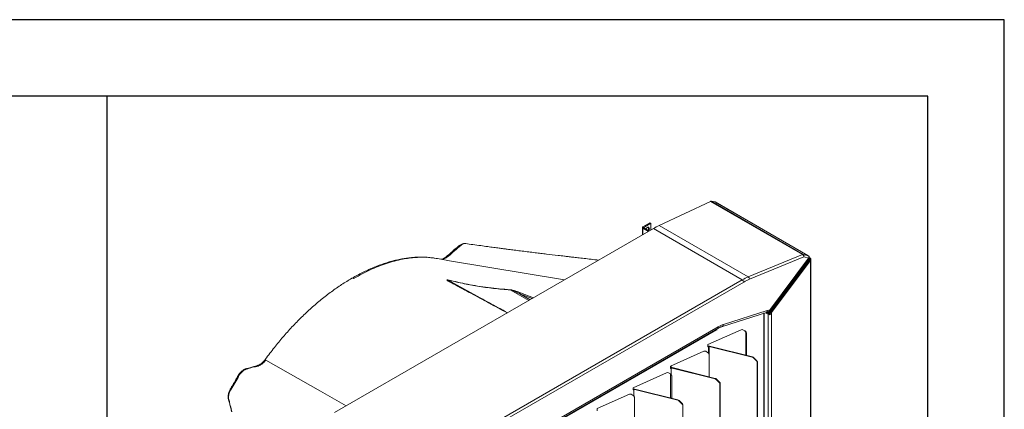
# Model space of a CAD drawing. Units: millimetres. Extents: x 742 to 9714, y 867 to 12063.
# Drawn here: x 3654 to 4942, y 3326 to 3837 of the extents above; entities that cross this region are included whole.
import ezdxf

# ---------------------------------------------------------------- set-up
doc = ezdxf.new("R2010")
doc.units = ezdxf.units.MM
doc.layers.add('Flowair1', color=7, linetype='Continuous')
doc.layers.add('TABELKA', color=7, linetype='Continuous')

msp = doc.modelspace()

# ---------------------------------------------------------------- linework, layer by layer
at = {"layer": 'Flowair1', "linetype": 'Continuous', "lineweight": 15}
for p, q in [((4490.706, 3567.156), (4557.959, 3598.711)), ((4678.279, 3529.252), (4557.959, 3598.711)), ((4563.753, 3597.957), (4558.887, 3598.886)), ((4558.887, 3598.886), (4679.268, 3529.392)), ((4685.105, 3527.902), (4563.753, 3597.957)), ((4685.198, 3527.865), (4563.833, 3597.927)), ((4469.372, 3565.393), (4478.493, 3570.659)), ((4470.432, 3564.781), (4479.554, 3570.047)), ((4478.493, 3570.659), (4479.554, 3570.047)), ((4479.554, 3570.047), (4479.554, 3561.127)), ((4065.844, 3322.297), (4483.045, 3563.142)), ((4468.757, 3564.536), (4468.757, 3554.893)), ((4470.432, 3564.781), (4469.372, 3565.393)), ((4470.432, 3564.291), (4469.372, 3563.679)), ((4476.673, 3559.464), (4469.372, 3563.679)), ((4469.372, 3563.679), (4469.372, 3555.249)), ((4470.432, 3564.291), (4470.432, 3564.781)), ((4477.734, 3560.076), (4470.432, 3564.291)), ((4599.372, 3495.989), (4483.045, 3563.142)), ((4490.706, 3567.156), (4607.241, 3499.882)), ((4216.075, 3521.122), (4200.551, 3523.882)), ((4206.882, 3523.228), (4206.798, 3523.204)), ((4366.755, 3496.009), (4216.069, 3521.094)), ((4607.241, 3499.882), (4678.279, 3529.252)), ((4680.056, 3526.308), (4609.019, 3496.937)), ((4634.938, 3455.847), (4686.29, 3524.372)), ((4635.068, 3455.372), (4686.42, 3523.897)), ((4686.756, 3522.086), (4635.173, 3453.252)), ((4636.316, 3454.133), (4687.149, 3521.965)), ((4688.332, 3520.985), (4637.499, 3453.153)), ((4679.268, 3529.392), (4685.998, 3527.363)), ((4686.325, 3524.419), (4680.056, 3526.308)), ((4685.998, 3527.363), (4685.986, 3527.371)), ((4686.094, 3527.325), (4685.986, 3527.371)), ((4686.106, 3527.318), (4685.998, 3527.363)), ((4686.756, 3522.086), (4685.999, 3523.336)), ((4686.29, 3524.372), (4686.325, 3524.419)), ((4687.149, 3521.965), (4686.756, 3522.086)), ((4687.149, 3521.965), (4687.444, 3522.362)), ((4687.249, 3524.313), (4687.187, 3524.341)), ((4687.984, 3524.725), (4688.022, 3524.709)), ((4688.083, 3524.681), (4688.023, 3524.709)), ((4688.637, 3521.397), (4688.332, 3520.985)), ((4688.637, 3005.295), (4688.637, 3521.397)), ((4689.238, 3005.951), (4689.238, 3522.823)), ((4182.171, 3255.144), (4599.372, 3495.989)), ((4601.381, 3493.163), (4184.18, 3252.318)), ((4273.735, 3463.025), (4213.771, 3495.887)), ((4219.152, 3492.292), (4219.567, 3492.066)), ((4295.801, 3482.979), (4320.223, 3469.147)), ((4308.293, 3477.715), (4324.531, 3471.634)), ((4321.807, 3470.061), (4308.293, 3477.715)), ((4326.343, 3472.68), (4309.38, 3479.071)), ((4573.553, 3435.041), (4630.967, 3453.424)), ((4574.647, 3437.522), (4632.062, 3455.906)), ((4627.457, 3452.3), (4627.275, 3452.195)), ((4627.275, 3452.195), (4627.275, 3452.242)), ((4627.628, 3175.306), (4627.628, 3452.355)), ((4628.273, 3174.33), (4628.273, 3452.562)), ((4633.281, 3450.932), (4629.679, 3453.012)), ((4633.192, 3452.631), (4633.194, 3452.631)), ((4633.281, 3166.743), (4633.281, 3450.932)), ((4637.801, 3451.117), (4637.801, 2997.439)), ((4565.938, 3430.664), (4232.811, 3238.354)), ((4234.311, 3240.001), (4567.438, 3432.312)), ((4234.82, 3242.224), (4567.947, 3434.534)), ((4597.855, 3430.656), (4554.36, 3411.181)), ((4565.938, 3430.255), (4565.938, 3430.664)), ((4565.938, 3430.664), (4566.291, 3430.46)), ((4566.291, 3430.46), (4565.938, 3430.255)), ((4566.291, 3431.65), (4566.291, 3430.46)), ((4602.863, 3429.24), (4600.301, 3430.72)), ((4603.57, 3428.832), (4600.319, 3430.709)), ((4602.863, 3429.24), (4603.57, 3428.832)), ((4604.074, 3426.562), (4604.781, 3426.154)), ((4604.074, 3397.314), (4604.074, 3426.562)), ((4604.781, 3397.137), (4604.781, 3426.154)), ((4549.172, 3402.459), (4505.589, 3382.944)), ((4554.096, 3401.091), (4551.617, 3402.522)), ((4554.803, 3400.683), (4551.636, 3402.512)), ((4554.36, 3411.181), (4554.36, 3408.297)), ((4555.067, 3408.613), (4554.36, 3409.022)), ((4554.36, 3408.297), (4555.067, 3408.613)), ((4555.067, 3408.613), (4555.067, 3400.5)), ((4556.226, 3408.63), (4556.485, 3409.187)), ((4556.226, 3408.63), (4612.578, 3394.569)), ((4556.226, 3408.63), (4556.226, 3368.929)), ((4556.485, 3409.187), (4612.837, 3395.127)), ((3975.696, 3390.82), (3975.7, 3390.818)), ((4554.096, 3401.091), (4554.803, 3400.683)), ((4554.36, 3400.908), (4555.067, 3400.5)), ((4554.607, 3400.722), (4554.36, 3400.908)), ((4555.665, 3399.301), (4555.791, 3398.789)), ((4555.919, 3369.006), (4555.919, 3397.661)), ((4612.837, 3395.127), (4612.578, 3394.569)), ((4614.183, 3394.371), (4613.925, 3393.814)), ((4613.925, 3393.814), (4618.365, 3389.373)), ((4614.183, 3394.371), (4618.624, 3389.931)), ((4618.624, 3389.931), (4618.365, 3389.373)), ((4505.589, 3382.944), (4505.589, 3380.142)), ((4506.297, 3380.459), (4505.589, 3380.867)), ((4505.589, 3380.142), (4506.297, 3380.459)), ((4505.644, 3382.969), (4505.644, 3380.887)), ((4506.289, 3383.257), (4506.289, 3381.068)), ((4506.297, 3380.459), (4506.297, 3372.346)), ((4507.456, 3380.475), (4507.715, 3381.033)), ((4507.456, 3380.475), (4563.808, 3366.415)), ((4507.715, 3381.033), (4564.067, 3366.973)), ((4619.286, 3388.477), (4619.027, 3387.919)), ((4619.027, 3387.919), (4619.027, 3198.432)), ((4619.286, 3388.477), (4619.286, 3198.989)), ((4500.402, 3374.304), (4456.819, 3354.79)), ((4505.325, 3372.937), (4502.847, 3374.368)), ((4506.033, 3372.529), (4502.866, 3374.357)), ((4505.325, 3372.937), (4506.033, 3372.529)), ((4505.589, 3372.754), (4506.297, 3372.346)), ((4505.836, 3372.567), (4505.589, 3372.754)), ((4505.644, 3372.712), (4505.644, 3341.226)), ((4506.895, 3371.147), (4507.02, 3370.634)), ((4507.149, 3340.851), (4507.149, 3369.506)), ((4564.067, 3366.973), (4563.808, 3366.415)), ((4565.413, 3366.217), (4565.154, 3365.659)), ((4565.154, 3365.659), (4569.595, 3361.218)), ((4565.413, 3366.217), (4569.854, 3361.776)), ((3935.554, 3361.743), (3930.33, 3352.696)), ((4456.819, 3354.79), (4456.819, 3351.988)), ((4456.819, 3351.988), (4457.526, 3352.304)), ((4457.526, 3344.191), (4457.526, 3352.304)), ((4458.685, 3352.321), (4515.038, 3338.261)), ((4458.944, 3352.878), (4515.297, 3338.818)), ((4569.854, 3361.776), (4569.595, 3361.218)), ((4570.516, 3360.323), (4570.257, 3359.765)), ((4570.257, 3359.765), (4570.257, 3170.277)), ((4570.516, 3360.323), (4570.516, 3170.835)), ((4451.631, 3346.15), (4409.704, 3327.376)), ((4456.555, 3344.782), (4454.077, 3346.214)), ((4457.262, 3344.374), (4454.095, 3346.203)), ((4456.555, 3344.782), (4457.262, 3344.374)), ((4457.526, 3344.191), (4456.819, 3344.6)), ((4457.225, 3344.292), (4456.819, 3344.6)), ((4458.378, 3313.85), (4458.378, 3341.352)), ((4516.384, 3337.505), (4520.825, 3333.064)), ((4516.643, 3338.062), (4521.083, 3333.622)), ((4409.704, 3327.376), (4409.704, 3324.574)), ((4521.487, 3331.611), (4521.487, 3142.123)), ((4521.745, 3332.168), (4521.745, 3142.681))]:
    msp.add_line(p, q, dxfattribs=at)
at = {"layer": 'Flowair1', "linetype": 'Continuous', "lineweight": 15, "flags": 128}
for points in [[(4477.786, 3562.902), (4477.661, 3563.792), (4477.295, 3564.458), (4476.721, 3564.841), (4475.991, 3564.906), (4475.169, 3564.648), (4474.328, 3564.09), (4473.544, 3563.281), (4473.143, 3562.726)], [(4228.978, 3539.302), (4228.396, 3539.518), (4227.876, 3539.609), (4227.434, 3539.571), (4227.084, 3539.405), (4227.039, 3539.368)], [(4686.42, 3523.897), (4686.431, 3523.913), (4686.452, 3523.998), (4686.435, 3524.107), (4686.38, 3524.233), (4686.29, 3524.372)], [(4686.455, 3523.944), (4686.467, 3523.962), (4686.488, 3524.046), (4686.471, 3524.154), (4686.415, 3524.28), (4686.325, 3524.419)], [(4222.076, 3490.699), (4221.978, 3490.763), (4221.926, 3490.79)], [(4635.068, 3455.372), (4635.078, 3455.388), (4635.1, 3455.473), (4635.083, 3455.581), (4635.028, 3455.708), (4634.938, 3455.847)], [(4565.83, 3431.383), (4565.908, 3431.031), (4565.938, 3430.664)], [(4081.124, 3331.118), (4047.236, 3350.308), (3975.7, 3390.818)], [(3930.33, 3352.696), (3929.999, 3352.887), (3929.757, 3353.026), (3929.612, 3353.11), (3929.565, 3353.137)]]:
    msp.add_lwpolyline(points, dxfattribs=at)
at = {"layer": 'Flowair1', "linetype": 'Continuous', "lineweight": 15}
for centre, radius, start, end in [((4469.697, 3564.536), 0.917, 110.78231, 249.218042), ((4470.525, 3564.536), 0.262, 110.7838, 249.213735), ((4472.726, 3563.237), 3.999, 326.650877, 24.82036), ((4472.039, 3563.106), 5.751, 332.226601, 357.967885), ((4207.521, 3520.745), 2.563, 76.888489, 104.425649), ((4212.185, 3524.124), 1.839, 60.716697, 120.077507), ((4678.979, 3527.858), 1.561, 79.340928, 116.66904), ((4675.784, 3525.737), 4.311, 7.606531, 54.633705), ((4677.38, 3527.266), 2.843, 340.3028, 48.380332), ((4684.964, 3523.597), 2.344, 319.863664, 18.501023), ((4685.469, 3523.658), 1.849, 21.683011, 37.345268), ((4686.492, 3519.969), 2.101, 28.915978, 71.798568), ((4687.847, 3523.991), 0.747, 79.447831, 152.074141), ((4687.893, 3523.981), 0.725, 74.849382, 152.730483), ((4686.755, 3520.29), 2.183, 30.466173, 71.608299), ((4214.753, 3495.13), 1.241, 131.343903, 142.369839), ((4596.821, 3492.047), 4.695, 13.754299, 57.091322), ((4604.746, 3496.367), 4.311, 7.604829, 54.634373), ((4221.505, 3489.815), 1.061, 66.630214, 110.357845), ((4298.407, 3482.494), 2.65, 165.678482, 169.460063), ((4310.676, 3476.92), 2.511, 121.049001, 161.539432), ((4629.974, 3455.345), 2.162, 297.338712, 15.043971), ((4635.66, 3452.138), 2.101, 28.909132, 71.802618), ((4635.383, 3454.898), 4.488, 242.073109, 302.600599), ((4566.222, 3433.76), 1.891, 310.002148, 24.158798), ((4572.558, 3436.961), 2.163, 297.478317, 15.02465), ((4599.139, 3428.287), 2.695, 64.024514, 118.44292), ((4601.145, 3426.85), 2.943, 354.378458, 54.302491), ((4601.852, 3426.442), 2.943, 354.378458, 54.302491), ((4550.455, 3400.089), 2.695, 64.024533, 118.442629), ((4553.111, 3399.387), 1.968, 50.618385, 59.981043), ((4553.818, 3398.979), 1.968, 50.618385, 59.981043), ((4611.875, 3391.74), 2.915, 45.328483, 76.041136), ((4612.134, 3392.298), 2.915, 45.328321, 76.041309), ((4616.929, 3387.841), 2.099, 2.129474, 46.846981), ((4617.188, 3388.399), 2.099, 2.130198, 46.846764), ((3951.296, 3377.101), 2.704, 67.460714, 105.258422), ((3967.053, 3381.809), 2.555, 69.771265, 109.211695), ((3971.65, 3385.724), 1.555, 64.489833, 122.623972), ((3939.011, 3368.13), 3.331, 55.14916, 71.238525), ((4501.685, 3371.935), 2.695, 64.024533, 118.442629), ((4504.341, 3371.233), 1.968, 50.618385, 59.981043), ((4505.048, 3370.825), 1.968, 50.618385, 59.981043), ((4563.105, 3363.586), 2.915, 45.329718, 76.039901), ((4563.364, 3364.143), 2.915, 45.329556, 76.040073), ((3689.685, 2936.183), 491.48, 59.982632, 60.085562), ((4568.159, 3359.687), 2.099, 2.126012, 46.849574), ((4568.418, 3360.245), 2.099, 2.126736, 46.849357), ((3929.605, 3340.041), 2.561, 193.863331, 222.507741), ((4452.915, 3343.78), 2.695, 64.024353, 118.442945), ((4455.571, 3343.079), 1.968, 50.616796, 59.978707), ((4456.278, 3342.67), 1.968, 50.616796, 59.978707), ((4514.335, 3335.431), 2.915, 45.328845, 76.040773), ((4514.593, 3335.989), 2.915, 45.328938, 76.040691), ((4519.389, 3331.533), 2.099, 2.127743, 46.848277), ((4519.648, 3332.09), 2.099, 2.128467, 46.84806)]:
    msp.add_arc(centre, radius, start, end, dxfattribs=at)
for centre, major_axis, ratio, start_param, end_param in [((4557.381, 3596.343), (1.817, 2.409), 0.47687848, 0.2306023, 0.73450492), ((4471.419, 3488.2), (60.57, 80.301), 0.47687848, 0.73450492, 0.84405108), ((4622.552, 3400.953), (13.408, 102.992), 0.71069046, 0.38841066, 0.49795682), ((4624.562, 3400.577), (11.518, 100.363), 0.71219845, 0.37613151, 0.48567768), ((4630.953, 3448.194), (-0.971, 5.531), 0.70514162, 5.558103, 5.76672715), ((4632.962, 3447.819), (0.95, 8.277), 0.71219845, 6.10576976, 6.59433006), ((4630.549, 3448.427), (1.789, 4.726), 0.43677438, 5.42662996, 6.0205282), ((4632.947, 3447.387), (3.244, 7.351), 0.49097698, 5.44454109, 5.79913912), ((4580.613, 3383.945), (6.293, 54.838), 0.71219845, 0.31114475, 0.48567768)]:
    msp.add_ellipse(centre, major_axis=major_axis, ratio=ratio, start_param=start_param, end_param=end_param, dxfattribs=at)
for points, knots in [([(4237.411, 3543.471), (4237.333, 3543.487), (4236.725, 3543.617), (4235.534, 3543.585), (4233.878, 3543.359), (4232.2, 3542.833), (4230.53, 3542.033), (4228.929, 3540.984), (4227.787, 3540.018), (4227.176, 3539.488), (4227.04, 3539.369)], [0, 0, 0, 0, 0.02146618, 0.16730524, 0.31530437, 0.46894518, 0.63253474, 0.79245352, 0.95354808, 1, 1, 1, 1]), ([(4229.853, 3540.053), (4229.853, 3540.053), (4230.424, 3540.383), (4231.367, 3541.559), (4233.024, 3542.524), (4234.649, 3543.263), (4236.151, 3543.59), (4237.035, 3543.498), (4237.424, 3543.458)], [0, 0, 0, 0, 0.00000493, 0.20059174, 0.40677035, 0.61579857, 0.83096027, 1, 1, 1, 1]), ([(4227.04, 3539.369), (4226.406, 3538.816), (4223.473, 3536.263), (4219.076, 3532.305), (4214.557, 3528.428), (4212.154, 3526.404), (4211.326, 3525.77), (4211.258, 3525.718)], [0, 0, 0, 0, 0.12008025, 0.55534965, 0.83692593, 0.98676473, 1, 1, 1, 1]), ([(4213.73, 3526.202), (4213.73, 3526.202), (4216.087, 3527.562), (4221.082, 3532.87), (4226.184, 3537.026), (4228.978, 3539.302)], [0, 0, 0, 0, 0.0000027, 0.45243968, 1, 1, 1, 1]), ([(4228.978, 3539.302), (4229.234, 3539.505), (4229.527, 3539.738), (4229.815, 3540.031), (4229.853, 3540.053), (4229.853, 3540.053)], [0, 0, 0, 0, 0.87302721, 0.99995298, 1, 1, 1, 1]), ([(4411.469, 3521.822), (4408.169, 3522.2), (4401.791, 3522.929), (4392.656, 3523.98), (4384.62, 3524.908), (4377.718, 3525.708), (4371.886, 3526.386), (4366.822, 3526.977), (4362.415, 3527.492), (4354.63, 3528.405), (4345.869, 3529.439), (4335.779, 3530.645), (4328.073, 3531.575), (4319.907, 3532.572), (4311.477, 3533.618), (4304.511, 3534.498), (4299.202, 3535.181), (4295.427, 3535.669), (4291.38, 3536.196), (4286.624, 3536.82), (4280.801, 3537.589), (4273.877, 3538.512), (4265.851, 3539.591), (4256.725, 3540.83), (4247.127, 3542.145), (4240.575, 3543.053), (4237.428, 3543.489)], [0, 0, 0, 0, 0.05742415, 0.11099618, 0.15901231, 0.1973172, 0.2311651, 0.26055746, 0.2854958, 0.3079381, 0.39599928, 0.43684388, 0.48098307, 0.52784913, 0.57606683, 0.62319447, 0.64524119, 0.6662816, 0.68757422, 0.71461442, 0.7480428, 0.78785453, 0.83404451, 0.88660743, 0.94553853, 1, 1, 1, 1]), ([(4187.156, 3525.433), (4186.669, 3525.478), (4184.207, 3525.702), (4179.735, 3525.81), (4173.805, 3525.732), (4167.812, 3525.33), (4161.673, 3524.657), (4155.309, 3523.675), (4148.868, 3522.404), (4142.37, 3520.847), (4135.846, 3519.011), (4129.273, 3516.891), (4122.646, 3514.491), (4115.954, 3511.801), (4109.236, 3508.833), (4102.488, 3505.597), (4095.709, 3502.053), (4091.144, 3499.569), (4088.844, 3498.195), (4088.813, 3498.176)], [0, 0, 0, 0, 0.01627123, 0.082208, 0.14554557, 0.20670802, 0.27232807, 0.33806346, 0.40407784, 0.47009177, 0.53577998, 0.6009305, 0.66717769, 0.73330799, 0.79948092, 0.86576739, 0.93227056, 0.99908043, 1, 1, 1, 1]), ([(4091.232, 3497.979), (4094.796, 3499.979), (4101.927, 3503.98), (4112.57, 3509.141), (4123.231, 3513.714), (4133.874, 3517.598), (4144.465, 3520.77), (4154.369, 3523.063), (4163.583, 3524.585), (4172.128, 3525.463), (4180.534, 3525.753), (4188.273, 3525.535), (4193.107, 3524.93), (4195.265, 3524.66)], [0, 0, 0, 0, 0.09684662, 0.19376259, 0.29061024, 0.39006656, 0.48959834, 0.58905292, 0.6738676, 0.75873014, 0.84354437, 0.93016833, 1, 1, 1, 1]), ([(4195.265, 3524.66), (4195.79, 3524.608), (4197.595, 3524.43), (4199.315, 3524.05), (4200.534, 3523.781)], [0, 0, 0, 0, 0.29128136, 1, 1, 1, 1]), ([(4206.879, 3523.271), (4206.832, 3523.259), (4206.408, 3523.141), (4205.734, 3523.043), (4205.12, 3523.046), (4204.825, 3523.047)], [0, 0, 0, 0, 0.06062709, 0.54712392, 1, 1, 1, 1]), ([(4205.477, 3522.952), (4205.737, 3522.928), (4206.543, 3522.853), (4207.473, 3523.085), (4208.102, 3523.242)], [0, 0, 0, 0, 0.32310956, 1, 1, 1, 1]), ([(4211.259, 3525.726), (4210.981, 3525.505), (4210.261, 3524.936), (4209.175, 3524.244), (4207.928, 3523.597), (4207.186, 3523.344), (4206.797, 3523.211)], [0, 0, 0, 0, 0.17040878, 0.43961062, 0.70587602, 1, 1, 1, 1]), ([(4208.102, 3523.242), (4208.243, 3523.282), (4209.423, 3523.623), (4211.119, 3524.401), (4212.644, 3525.43), (4213.085, 3525.728)], [0, 0, 0, 0, 0.0880072, 0.73643035, 1, 1, 1, 1]), ([(4213.085, 3525.728), (4213.306, 3525.906), (4213.527, 3526.084), (4213.73, 3526.202), (4213.73, 3526.202)], [0, 0, 0, 0, 0.99993105, 1, 1, 1, 1]), ([(4685.986, 3527.371), (4685.938, 3527.399), (4685.722, 3527.53), (4685.446, 3527.703), (4685.185, 3527.855), (4685.105, 3527.902)], [0, 0, 0, 0, 0.16229107, 0.74356414, 1, 1, 1, 1]), ([(4686.325, 3524.419), (4686.368, 3524.499), (4686.553, 3524.844), (4686.752, 3525.464), (4686.769, 3526.216), (4686.551, 3526.906), (4686.192, 3527.203), (4685.998, 3527.363)], [0, 0, 0, 0, 0.07229499, 0.30901806, 0.52849492, 0.74598251, 1, 1, 1, 1]), ([(4686.429, 3523.96), (4686.543, 3524.106), (4686.837, 3524.483), (4687.061, 3525.179), (4687.083, 3525.971), (4686.805, 3526.692), (4686.408, 3527.164), (4686.091, 3527.307), (4686.014, 3527.342)], [0, 0, 0, 0, 0.13471997, 0.34835304, 0.54540657, 0.7352746, 0.93567177, 1, 1, 1, 1]), ([(4686.106, 3527.318), (4686.103, 3527.319), (4686.099, 3527.322), (4686.095, 3527.324), (4686.094, 3527.325)], [0, 0, 0, 0, 0.69962574, 1, 1, 1, 1]), ([(4686.42, 3523.897), (4686.429, 3523.909), (4686.441, 3523.925), (4686.453, 3523.941), (4686.457, 3523.946)], [0, 0, 0, 0, 0.70026324, 1, 1, 1, 1]), ([(4688.09, 3524.68), (4688.063, 3524.691), (4688.008, 3524.713), (4687.809, 3524.824), (4687.443, 3525.062), (4687.107, 3525.26), (4686.885, 3525.391)], [0, 0, 0, 0, 0.11849986, 0.24644298, 0.50378288, 1, 1, 1, 1]), ([(4687.444, 3522.362), (4687.562, 3522.553), (4687.798, 3522.935), (4687.867, 3523.52), (4687.698, 3523.997), (4687.433, 3524.226), (4687.268, 3524.304), (4687.249, 3524.313)], [0, 0, 0, 0, 0.25744201, 0.51559531, 0.75442907, 0.97087149, 1, 1, 1, 1]), ([(4689.228, 3522.799), (4689.231, 3522.82), (4689.277, 3523.095), (4689.121, 3523.619), (4688.738, 3524.284), (4688.299, 3524.545), (4688.08, 3524.675)], [0, 0, 0, 0, 0.0273092, 0.35603009, 0.67826642, 1, 1, 1, 1]), ([(4689.203, 3522.803), (4689.193, 3522.594), (4689.171, 3522.117), (4688.828, 3521.656), (4688.637, 3521.397)], [0, 0, 0, 0, 0.43995628, 1, 1, 1, 1]), ([(4088.816, 3498.174), (4088.72, 3498.12), (4086.383, 3496.817), (4081.821, 3494.031), (4075.118, 3489.793), (4068.426, 3485.277), (4061.742, 3480.513), (4055.094, 3475.511), (4048.48, 3470.273), (4041.915, 3464.81), (4035.414, 3459.132), (4028.982, 3453.243), (4022.612, 3447.143), (4016.314, 3440.839), (4010.121, 3434.362), (4004.116, 3427.81), (3998.327, 3421.187), (3992.666, 3414.422), (3986.969, 3407.344), (3981.138, 3399.806), (3977.002, 3394.324), (3974.823, 3391.329), (3974.614, 3391.041)], [0, 0, 0, 0, 0.00237691, 0.0574804, 0.11225698, 0.16761977, 0.22286436, 0.27808075, 0.33334861, 0.38874588, 0.44392094, 0.49892659, 0.55419143, 0.6095114, 0.66461443, 0.71932262, 0.77189537, 0.82401735, 0.87810308, 0.93450211, 0.99371193, 1, 1, 1, 1]), ([(4091.232, 3497.979), (4090.852, 3498.142), (4090.079, 3498.472), (4089.24, 3498.464), (4088.917, 3498.191), (4088.844, 3498.13)], [0, 0, 0, 0, 0.42879291, 0.87119782, 1, 1, 1, 1]), ([(4213.934, 3496.061), (4213.696, 3496.117), (4213.376, 3496.193), (4212.986, 3496.237), (4212.82, 3496.237), (4212.715, 3496.223), (4212.645, 3496.195), (4212.6, 3496.151), (4212.585, 3496.053), (4212.824, 3495.703), (4213.906, 3494.924), (4215.745, 3493.771), (4218.323, 3492.333), (4220.139, 3491.35), (4221.136, 3490.81)], [0, 0, 0, 0, 0.04820288, 0.06501096, 0.07295285, 0.07962633, 0.08636594, 0.09215405, 0.10260886, 0.13116691, 0.24890753, 0.48204222, 0.71548214, 1, 1, 1, 1]), ([(4213.771, 3495.887), (4213.571, 3495.96), (4213.309, 3496.057), (4212.995, 3496.144), (4212.881, 3496.164), (4212.83, 3496.167), (4212.802, 3496.166), (4212.781, 3496.161), (4212.771, 3496.155), (4212.762, 3496.146), (4212.76, 3496.137), (4212.762, 3496.111), (4212.815, 3496.033), (4213.212, 3495.71), (4215.222, 3494.463), (4217.344, 3493.277), (4219.092, 3492.325), (4219.152, 3492.292)], [0, 0, 0, 0, 0.06411043, 0.08422576, 0.09232474, 0.09528362, 0.09786494, 0.09998357, 0.1021051, 0.10277173, 0.10696171, 0.1076359, 0.11855012, 0.1542705, 0.31618858, 0.97637955, 1, 1, 1, 1]), ([(4213.771, 3495.887), (4220.169, 3494.376), (4229.778, 3492.108), (4242.895, 3489.505), (4252.998, 3487.702), (4263.367, 3486.1), (4274.035, 3484.739), (4284.844, 3483.647), (4292.149, 3483.202), (4295.801, 3482.979)], [0, 0, 0, 0, 0.2436034, 0.36583538, 0.48806228, 0.61547905, 0.74288725, 0.87144895, 1, 1, 1, 1]), ([(4295.839, 3483.15), (4291.005, 3483.46), (4281.329, 3484.082), (4267.035, 3485.751), (4255.445, 3487.487), (4244.297, 3489.433), (4233.569, 3491.538), (4222.755, 3493.928), (4216.258, 3495.499), (4213.934, 3496.061)], [0, 0, 0, 0, 0.17048159, 0.34120067, 0.51179153, 0.59157681, 0.7512987, 0.91103254, 1, 1, 1, 1]), ([(4221.909, 3490.753), (4221.13, 3491.161), (4220.178, 3491.66), (4219.302, 3492.173), (4219.142, 3492.266)], [0, 0, 0, 0, 0.81812719, 1, 1, 1, 1]), ([(4221.136, 3490.81), (4228.787, 3486.709), (4244.089, 3478.505), (4267.676, 3465.79), (4283.665, 3457.139), (4291.798, 3452.738)], [0, 0, 0, 0, 0.32939422, 0.65887552, 1, 1, 1, 1]), ([(4292.296, 3453.025), (4284.342, 3457.314), (4268.522, 3465.843), (4245.085, 3478.423), (4229.746, 3486.607), (4222.076, 3490.699)], [0, 0, 0, 0, 0.33581008, 0.66787049, 1, 1, 1, 1]), ([(4308.293, 3477.715), (4306.363, 3478.611), (4303.41, 3479.982), (4299.749, 3481.495), (4297.648, 3482.433), (4296.415, 3482.798), (4295.801, 3482.979)], [0, 0, 0, 0, 0.48432788, 0.74119439, 0.87129338, 1, 1, 1, 1]), ([(4309.38, 3479.071), (4307.345, 3479.802), (4304.622, 3480.779), (4301.116, 3481.946), (4298.931, 3482.609), (4297.15, 3482.994), (4296.083, 3483.136), (4295.864, 3483.148), (4295.839, 3483.15)], [0, 0, 0, 0, 0.47851509, 0.63987143, 0.80106492, 0.96042934, 0.99556859, 1, 1, 1, 1]), ([(4630.967, 3453.424), (4631.04, 3453.444), (4631.299, 3453.514), (4631.623, 3453.516), (4631.925, 3453.38), (4632.073, 3453.314)], [0, 0, 0, 0, 0.1661857, 0.59271292, 1, 1, 1, 1]), ([(4631.82, 3453.515), (4632.028, 3453.557), (4632.46, 3453.646), (4633.243, 3454.041), (4634.086, 3454.698), (4634.661, 3455.387), (4634.895, 3455.777), (4634.938, 3455.847)], [0, 0, 0, 0, 0.17835813, 0.37043685, 0.6612399, 0.9392404, 1, 1, 1, 1]), ([(4631.82, 3453.515), (4631.822, 3453.515), (4631.938, 3453.52), (4632.051, 3453.541), (4632.162, 3453.562)], [0, 0, 0, 0, 0.02204806, 1, 1, 1, 1]), ([(4633.194, 3452.631), (4633.011, 3452.843), (4632.76, 3453.132), (4632.288, 3453.41), (4632.007, 3453.473), (4631.82, 3453.515)], [0, 0, 0, 0, 0.47456242, 0.64872392, 1, 1, 1, 1]), ([(4632.161, 3453.566), (4632.398, 3453.62), (4632.956, 3453.747), (4633.811, 3454.2), (4634.575, 3454.757), (4634.915, 3455.213), (4635.043, 3455.383)], [0, 0, 0, 0, 0.21166423, 0.4982238, 0.81178055, 1, 1, 1, 1]), ([(4633.23, 3454.106), (4633.24, 3454.102), (4633.366, 3454.051), (4633.791, 3453.843), (4634.143, 3453.499), (4634.397, 3453.25)], [0, 0, 0, 0, 0.02104153, 0.29106026, 1, 1, 1, 1]), ([(4635.173, 3453.252), (4635.217, 3453.272), (4635.462, 3453.383), (4635.895, 3453.653), (4636.175, 3453.973), (4636.316, 3454.133)], [0, 0, 0, 0, 0.09907342, 0.54939689, 1, 1, 1, 1]), ([(4632.813, 3452.788), (4632.816, 3452.786), (4632.924, 3452.728), (4633.051, 3452.674), (4633.18, 3452.635), (4633.192, 3452.631)], [0, 0, 0, 0, 0.02885499, 0.91212347, 1, 1, 1, 1]), ([(4634.123, 3451.652), (4633.957, 3451.862), (4633.746, 3452.129), (4633.424, 3452.439), (4633.282, 3452.557), (4633.192, 3452.631)], [0, 0, 0, 0, 0.5783115, 0.73515766, 1, 1, 1, 1]), ([(4634.397, 3453.25), (4634.394, 3453.244), (4634.361, 3453.186), (4634.259, 3453.039), (4634.052, 3452.835), (4633.764, 3452.669), (4633.461, 3452.587), (4633.283, 3452.616), (4633.194, 3452.631)], [0, 0, 0, 0, 0.01422164, 0.13289454, 0.34990604, 0.56668118, 0.78334533, 1, 1, 1, 1]), ([(4637.499, 3453.153), (4637.287, 3452.917), (4636.864, 3452.445), (4635.976, 3451.932), (4635.285, 3451.725), (4634.662, 3451.632), (4634.368, 3451.643), (4634.123, 3451.652)], [0, 0, 0, 0, 0.25248466, 0.50371479, 0.75766217, 0.79757291, 1, 1, 1, 1]), ([(4634.872, 3452.721), (4634.82, 3452.605), (4634.717, 3452.373), (4634.509, 3452.056), (4634.306, 3451.815), (4634.176, 3451.696), (4634.125, 3451.653), (4634.123, 3451.652)], [0, 0, 0, 0, 0.24593269, 0.4903763, 0.78248942, 0.99500271, 1, 1, 1, 1]), ([(4634.397, 3453.25), (4634.474, 3453.176), (4634.601, 3453.053), (4634.757, 3452.872), (4634.836, 3452.767), (4634.872, 3452.721)], [0, 0, 0, 0, 0.46069379, 0.7607724, 1, 1, 1, 1]), ([(4634.872, 3452.721), (4634.879, 3452.739), (4634.958, 3452.934), (4635.071, 3453.101), (4635.173, 3453.252)], [0, 0, 0, 0, 0.09299917, 1, 1, 1, 1]), ([(4567.438, 3432.312), (4567.893, 3432.566), (4569.237, 3433.316), (4571.279, 3434.256), (4572.871, 3434.806), (4573.553, 3435.041)], [0, 0, 0, 0, 0.22652015, 0.66906128, 1, 1, 1, 1]), ([(4554.36, 3409.022), (4554.506, 3409.081), (4554.798, 3409.198), (4555.34, 3409.281), (4555.917, 3409.29), (4556.295, 3409.221), (4556.485, 3409.187)], [0, 0, 0, 0, 0.24999431, 0.49999681, 0.74999728, 1, 1, 1, 1]), ([(4555.067, 3408.613), (4555.147, 3408.639), (4555.306, 3408.691), (4555.602, 3408.718), (4555.916, 3408.704), (4556.123, 3408.654), (4556.226, 3408.63)], [0, 0, 0, 0, 0.24998653, 0.49999602, 0.74998971, 1, 1, 1, 1]), ([(3974.526, 3391.113), (3974.443, 3391.011), (3973.863, 3390.293), (3972.826, 3389.12), (3971.634, 3387.853), (3970.966, 3387.25), (3970.744, 3387.049)], [0, 0, 0, 0, 0.06815198, 0.47588389, 0.82542286, 1, 1, 1, 1]), ([(3975.7, 3390.818), (3975.7, 3390.818), (3975.087, 3390.465), (3974.128, 3388.651), (3972.929, 3387.64), (3972.32, 3387.127)], [0, 0, 0, 0, 0.00001129, 0.49210361, 1, 1, 1, 1]), ([(3975.696, 3390.82), (3975.406, 3390.943), (3974.839, 3391.185), (3974.678, 3391.096), (3974.6, 3391.052)], [0, 0, 0, 0, 0.51064305, 1, 1, 1, 1]), ([(4554.565, 3400.773), (4554.805, 3400.583), (4555.109, 3400.342), (4555.306, 3400.012), (4555.347, 3399.942)], [0, 0, 0, 0, 0.7891784, 1, 1, 1, 1]), ([(4555.919, 3397.661), (4555.871, 3398.239), (4555.782, 3399.327), (4555.295, 3400.126), (4555.067, 3400.5)], [0, 0, 0, 0, 0.53184431, 1, 1, 1, 1]), ([(3950.583, 3379.708), (3950.474, 3379.677), (3950.097, 3379.568), (3949.305, 3379.347), (3947.965, 3378.832), (3946.441, 3378.029), (3944.788, 3376.843), (3943.25, 3375.451), (3941.82, 3373.837), (3940.774, 3372.42), (3940.245, 3371.536), (3940.091, 3371.28)], [0, 0, 0, 0, 0.03246169, 0.11203528, 0.20596184, 0.35594728, 0.49784805, 0.64482265, 0.79295219, 0.93997019, 1, 1, 1, 1]), ([(3951.468, 3379.345), (3951.468, 3379.345), (3950.889, 3379.011), (3949.587, 3378.89), (3947.699, 3377.808), (3945.8, 3376.516), (3943.994, 3374.865), (3942.325, 3372.981), (3941.385, 3371.569), (3940.915, 3370.864)], [0, 0, 0, 0, 0.00000394, 0.16257473, 0.32515619, 0.49468542, 0.6642309, 0.8321115, 1, 1, 1, 1]), ([(3966.209, 3384.223), (3965.998, 3384.148), (3965.494, 3383.969), (3963.446, 3383.284), (3959.931, 3382.237), (3955.599, 3381.088), (3952.404, 3380.231), (3950.942, 3379.809), (3950.568, 3379.701)], [0, 0, 0, 0, 0.04316023, 0.10318858, 0.39166254, 0.73039861, 0.93107747, 1, 1, 1, 1]), ([(3952.333, 3379.598), (3952.079, 3379.507), (3951.788, 3379.403), (3951.506, 3379.367), (3951.468, 3379.345), (3951.468, 3379.345)], [0, 0, 0, 0, 0.87302721, 0.99995298, 1, 1, 1, 1]), ([(3967.397, 3383.997), (3967.397, 3383.997), (3965.04, 3382.636), (3960.148, 3382.237), (3955.098, 3380.531), (3952.333, 3379.598)], [0, 0, 0, 0, 0.0000027, 0.45243968, 1, 1, 1, 1]), ([(3970.795, 3387.053), (3970.579, 3386.862), (3969.873, 3386.241), (3968.769, 3385.481), (3967.498, 3384.752), (3966.736, 3384.399), (3966.266, 3384.248), (3966.209, 3384.229)], [0, 0, 0, 0, 0.13510449, 0.44016974, 0.68966648, 0.96222904, 1, 1, 1, 1]), ([(3967.936, 3384.207), (3967.769, 3384.16), (3967.601, 3384.114), (3967.397, 3383.997), (3967.397, 3383.997)], [0, 0, 0, 0, 0.99993105, 1, 1, 1, 1]), ([(3972.32, 3387.127), (3972.19, 3387.012), (3971.109, 3386.048), (3969.603, 3384.976), (3968.31, 3384.379), (3967.936, 3384.207)], [0, 0, 0, 0, 0.0880072, 0.73643035, 1, 1, 1, 1]), ([(4505.589, 3380.867), (4505.736, 3380.926), (4506.028, 3381.044), (4506.57, 3381.127), (4507.147, 3381.135), (4507.525, 3381.067), (4507.715, 3381.033)], [0, 0, 0, 0, 0.24999431, 0.49999681, 0.74999728, 1, 1, 1, 1]), ([(4506.297, 3380.459), (4506.376, 3380.485), (4506.536, 3380.537), (4506.831, 3380.563), (4507.146, 3380.55), (4507.352, 3380.5), (4507.456, 3380.475)], [0, 0, 0, 0, 0.24998653, 0.49999602, 0.74998971, 1, 1, 1, 1]), ([(3940.094, 3371.279), (3939.929, 3371.012), (3939.373, 3370.114), (3937.611, 3367.077), (3936.015, 3364.309), (3934.789, 3362.184)], [0, 0, 0, 0, 0.08937836, 0.30111877, 1, 1, 1, 1]), ([(3940.777, 3370.639), (3940.777, 3370.639), (3939.318, 3367.551), (3937.436, 3364.647), (3935.554, 3361.743)], [0, 0, 0, 0, 0.00000722, 1, 1, 1, 1]), ([(3940.915, 3370.864), (3940.864, 3370.791), (3940.814, 3370.718), (3940.777, 3370.639), (3940.777, 3370.639)], [0, 0, 0, 0, 0.99971724, 1, 1, 1, 1]), ([(4505.795, 3372.618), (4506.035, 3372.428), (4506.338, 3372.188), (4506.536, 3371.858), (4506.577, 3371.788)], [0, 0, 0, 0, 0.7891784, 1, 1, 1, 1]), ([(4507.149, 3369.506), (4507.101, 3370.085), (4507.011, 3371.172), (4506.524, 3371.972), (4506.297, 3372.346)], [0, 0, 0, 0, 0.53184431, 1, 1, 1, 1]), ([(3929.569, 3353.134), (3929.447, 3352.925), (3928.97, 3352.106), (3928.234, 3350.583), (3927.461, 3348.547), (3926.907, 3346.428), (3926.614, 3344.426), (3926.582, 3342.515), (3926.782, 3340.891), (3927.013, 3339.855), (3927.115, 3339.439), (3927.119, 3339.426)], [0, 0, 0, 0, 0.04753872, 0.18545965, 0.33123747, 0.47963446, 0.62925035, 0.75550415, 0.88298897, 0.99631761, 1, 1, 1, 1]), ([(3930.239, 3352.537), (3930.239, 3352.537), (3930.17, 3352.392), (3929.621, 3351.543), (3928.847, 3349.869), (3927.921, 3347.46), (3927.319, 3344.933), (3927.007, 3342.02), (3927.304, 3340.006), (3927.545, 3339.031), (3927.545, 3339.031)], [0, 0, 0, 0, 0.00000482, 0.03136874, 0.19467704, 0.35798801, 0.54262703, 0.72722779, 0.99999603, 1, 1, 1, 1]), ([(3934.791, 3362.183), (3934.086, 3360.964), (3932.695, 3358.559), (3930.955, 3355.543), (3929.918, 3353.747), (3929.566, 3353.136)], [0, 0, 0, 0, 0.40456461, 0.79756602, 1, 1, 1, 1]), ([(3930.33, 3352.696), (3930.306, 3352.629), (3930.282, 3352.562), (3930.239, 3352.537), (3930.239, 3352.537)], [0, 0, 0, 0, 0.99975568, 1, 1, 1, 1]), ([(4456.819, 3352.713), (4456.965, 3352.772), (4457.258, 3352.889), (4457.8, 3352.972), (4458.376, 3352.981), (4458.755, 3352.913), (4458.944, 3352.878)], [0, 0, 0, 0, 0.24999959, 0.50000098, 0.75000035, 1, 1, 1, 1]), ([(4457.526, 3352.304), (4457.606, 3352.33), (4457.765, 3352.382), (4458.061, 3352.409), (4458.376, 3352.395), (4458.582, 3352.346), (4458.685, 3352.321)], [0, 0, 0, 0, 0.24999622, 0.49999855, 0.74999504, 1, 1, 1, 1]), ([(3927.117, 3339.448), (3927.187, 3339.156), (3927.362, 3338.433), (3927.968, 3336.09), (3929.084, 3332.039), (3930.183, 3327.796), (3930.865, 3324.701), (3931.005, 3323.812), (3931.029, 3323.659)], [0, 0, 0, 0, 0.05206706, 0.12890868, 0.44077749, 0.81697182, 0.96859266, 1, 1, 1, 1]), ([(3927.545, 3339.031), (3927.545, 3339.031), (3927.605, 3338.789), (3927.661, 3338.55), (3927.717, 3338.31)], [0, 0, 0, 0, 0.00005887, 1, 1, 1, 1]), ([(3927.717, 3338.31), (3928.279, 3336.01), (3929.518, 3330.943), (3930.788, 3325.902), (3931.475, 3323.122), (3931.475, 3323.122)], [0, 0, 0, 0, 0.45391732, 0.99999721, 1, 1, 1, 1]), ([(4457.181, 3344.349), (4457.33, 3344.215), (4457.609, 3343.965), (4458.039, 3343.342), (4458.168, 3342.812), (4458.253, 3342.467)], [0, 0, 0, 0, 0.28393456, 0.53293677, 1, 1, 1, 1]), ([(4458.378, 3341.352), (4458.331, 3341.93), (4458.241, 3343.018), (4457.754, 3343.817), (4457.526, 3344.191)], [0, 0, 0, 0, 0.53184385, 1, 1, 1, 1])]:
    msp.add_open_spline(points, degree=3, knots=knots, dxfattribs=at)
at = {"layer": 'TABELKA'}
for p, q in [((4942.336, 3836.704), (2842.336, 3836.704)), ((4942.336, 866.704), (4942.336, 3836.704)), ((4842.336, 3736.704), (2842.336, 3736.704)), ((3767.717, 3736.704), (3767.717, 2544.36)), ((4842.336, 966.704), (4842.336, 3736.704))]:
    msp.add_line(p, q, dxfattribs=at)

doc.saveas('drawing.dxf')
